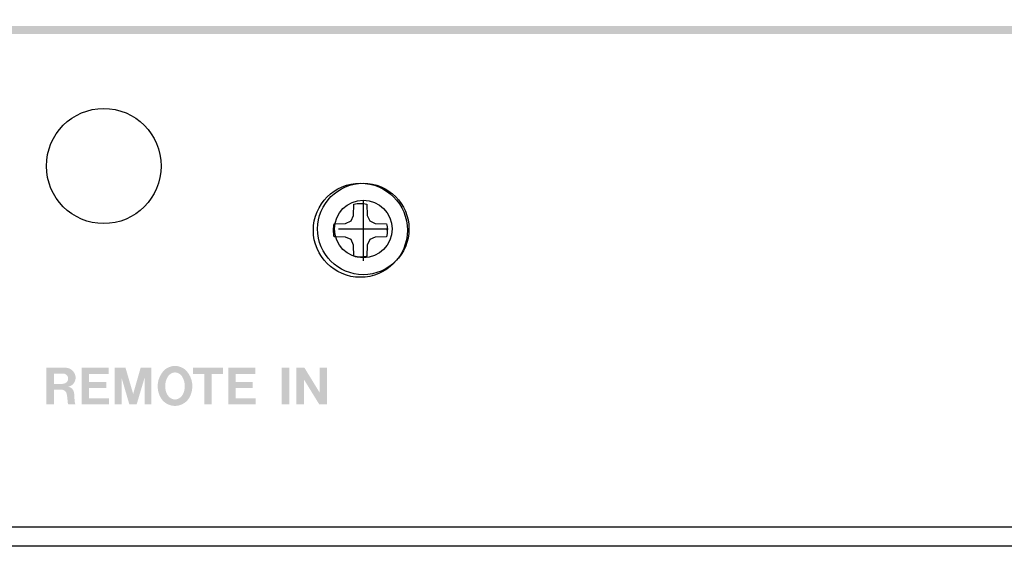
# Model space of a CAD drawing. Extents: x -123 to 360, y -158 to 246.
# Drawn here: x 139 to 201, y 8 to 41 of the extents above; entities that cross this region are included whole.
import ezdxf

# ---------------------------------------------------------------- set-up
doc = ezdxf.new("R2010")
doc.units = 0
doc.header["$MEASUREMENT"] = 0
doc.layers.add('レイヤー_3', color=1, linetype='Continuous')

# ---------------------------------------------------------------- blocks, each defined once
blk = doc.blocks.new('AI9-BLK113')
at = {"layer": 'レイヤー_3', "color": 7}
for p, q in [((-0.000689, 1.806953), (-0.000689, -2.007457)), ((-1.564762, -0.001723), (1.564762, -0.001723))]:
    blk.add_line(p, q, dxfattribs=at)
for centre, radius in [((0, -0.001723), 2.872521), ((-0.000689, -0.001723), 1.810053)]:
    blk.add_circle(centre, radius, dxfattribs=at)
blk = doc.blocks.new('AI9-BLK65')
at = {"layer": 'レイヤー_3', "color": 7}
blk.add_circle((0, 0), 2.957, dxfattribs=at)
for points, knots in [([(2.957, 0), (2.957, 1.634), (1.633, 2.958), (-0.002, 2.958), (-1.634, 2.958), (-2.957, 1.634), (-2.957, 0), (-2.957, -1.635), (-1.634, -2.958), (-0.002, -2.958), (1.633, -2.958), (2.957, -1.635), (2.957, 0)], [0, 0, 0, 0, 1, 1, 1, 2, 2, 2, 3, 3, 3, 4, 4, 4, 4]), ([(0.424, 0.937), (0.424, 0.937), (0.413, 1.64), (0.413, 1.64), (0.276, 1.673), (0.137, 1.691), (-0.002, 1.691), (-0.141, 1.691), (-0.279, 1.673), (-0.413, 1.64), (-0.413, 1.64), (-0.425, 0.937), (-0.425, 0.937), (-0.425, 0.937), (-0.589, 0.588), (-0.589, 0.588), (-0.589, 0.588), (-0.939, 0.423), (-0.939, 0.423), (-0.939, 0.423), (-1.639, 0.413), (-1.639, 0.413), (-1.673, 0.285), (-1.688, 0.155), (-1.69, 0.024), (-1.69, 0.024), (-1.69, 0), (-1.69, 0), (-1.69, -0.139), (-1.673, -0.277), (-1.639, -0.412), (-1.639, -0.412), (-1.639, -0.412), (-1.639, -0.412), (-1.639, -0.412), (-0.939, -0.426), (-0.939, -0.426), (-0.939, -0.426), (-0.589, -0.589), (-0.589, -0.589), (-0.589, -0.589), (-0.425, -0.938), (-0.425, -0.938), (-0.425, -0.938), (-0.413, -1.639), (-0.413, -1.639), (-0.279, -1.673), (-0.141, -1.691), (-0.002, -1.691), (0.137, -1.691), (0.276, -1.673), (0.413, -1.639), (0.413, -1.639), (0.424, -0.938), (0.424, -0.938), (0.424, -0.938), (0.587, -0.589), (0.587, -0.589), (0.587, -0.589), (0.936, -0.426), (0.936, -0.426), (0.936, -0.426), (1.637, -0.412), (1.637, -0.412), (1.675, -0.271), (1.691, -0.125), (1.689, 0.022), (1.689, 0.022), (1.689, 0), (1.689, 0), (1.689, 0.138), (1.672, 0.277), (1.637, 0.412), (1.637, 0.412), (1.637, 0.413), (1.637, 0.413), (1.637, 0.413), (0.936, 0.423), (0.936, 0.423), (0.936, 0.423), (0.587, 0.588), (0.587, 0.588), (0.587, 0.588), (0.424, 0.937), (0.424, 0.937)], [0, 0, 0, 0, 1, 1, 1, 2, 2, 2, 3, 3, 3, 4, 4, 4, 5, 5, 5, 6, 6, 6, 7, 7, 7, 8, 8, 8, 9, 9, 9, 10, 10, 10, 11, 11, 11, 12, 12, 12, 13, 13, 13, 14, 14, 14, 15, 15, 15, 16, 16, 16, 17, 17, 17, 18, 18, 18, 19, 19, 19, 20, 20, 20, 21, 21, 21, 22, 22, 22, 23, 23, 23, 24, 24, 24, 25, 25, 25, 26, 26, 26, 27, 27, 27, 28, 28, 28, 28])]:
    blk.add_open_spline(points, degree=3, knots=knots, dxfattribs=at)

msp = doc.modelspace()

# ---------------------------------------------------------------- hatches: boundary and pattern name
at = {"layer": 'レイヤー_3'}
h = msp.add_hatch(color=7, dxfattribs=at)
edge = h.paths.add_edge_path(flags=16)
edge.add_spline(control_points=[(-73.386, 61.996), (-73.386, 61.996), (-73.386, 13.445), (-73.386, 13.445), (-73.386, 13.445), (-72.884, 13.445), (-72.884, 13.445), (-72.884, 13.445), (-72.884, 61.996), (-72.884, 61.996), (-72.884, 61.996), (-73.386, 61.996), (-73.386, 61.996)], knot_values=[0, 0, 0, 0, 1, 1, 1, 2, 2, 2, 3, 3, 3, 4, 4, 4, 4], degree=3, periodic=0)
edge = h.paths.add_edge_path(flags=16)
edge.add_spline(control_points=[(-3.761, 56.971), (-3.761, 56.971), (-3.761, 13.445), (-3.761, 13.445), (-3.761, 13.445), (-3.26, 13.445), (-3.26, 13.445), (-3.26, 13.445), (-3.26, 56.971), (-3.26, 56.971), (-3.26, 56.971), (-3.761, 56.971), (-3.761, 56.971)], knot_values=[0, 0, 0, 0, 1, 1, 1, 2, 2, 2, 3, 3, 3, 4, 4, 4, 4], degree=3, periodic=0)
edge = h.paths.add_edge_path(flags=16)
edge.add_spline(control_points=[(32.804, 13.445), (32.804, 13.445), (32.804, 61.997), (32.804, 61.997), (32.804, 61.997), (32.303, 61.995), (32.303, 61.995), (32.303, 61.995), (32.303, 13.445), (32.303, 13.445), (32.303, 13.445), (32.804, 13.445), (32.804, 13.445)], knot_values=[0, 0, 0, 0, 1, 1, 1, 2, 2, 2, 3, 3, 3, 4, 4, 4, 4], degree=3, periodic=0)
edge = h.paths.add_edge_path(flags=16)
edge.add_spline(control_points=[(277.996, 40.635), (277.996, 40.635), (34.308, 40.635), (34.308, 40.635), (34.308, 40.635), (34.308, 40.133), (34.308, 40.133), (34.308, 40.133), (277.996, 40.133), (277.996, 40.133), (277.996, 40.133), (277.996, 40.635), (277.996, 40.635)], knot_values=[0, 0, 0, 0, 1, 1, 1, 2, 2, 2, 3, 3, 3, 4, 4, 4, 4], degree=3, periodic=0)
edge = h.paths.add_edge_path(flags=16)
edge.add_spline(control_points=[(138.309, 13.445), (138.309, 13.445), (138.309, 38.625), (138.309, 38.625), (138.309, 38.625), (137.809, 38.625), (137.809, 38.625), (137.809, 38.625), (137.809, 13.445), (137.809, 13.445), (137.809, 13.445), (138.309, 13.445), (138.309, 13.445)], knot_values=[0, 0, 0, 0, 1, 1, 1, 2, 2, 2, 3, 3, 3, 4, 4, 4, 4], degree=3, periodic=0)
h = msp.add_hatch(color=7, dxfattribs=at)
edge = h.paths.add_edge_path(flags=16)
edge.add_spline(control_points=[(156.879, 19.173), (156.879, 19.173), (156.879, 16.864), (156.879, 16.864), (156.879, 16.864), (157.346, 16.864), (157.346, 16.864), (157.346, 16.864), (157.346, 18.432), (157.346, 18.432), (157.346, 18.432), (158.309, 16.868), (158.309, 16.868), (158.309, 16.868), (158.791, 16.868), (158.791, 16.868), (158.791, 16.868), (158.791, 19.173), (158.791, 19.173), (158.791, 19.173), (158.327, 19.173), (158.327, 19.173), (158.327, 19.173), (158.327, 17.619), (158.327, 17.619), (158.327, 17.619), (157.375, 19.173), (157.375, 19.173), (157.375, 19.173), (156.879, 19.173), (156.879, 19.173)], knot_values=[0, 0, 0, 0, 1, 1, 1, 2, 2, 2, 3, 3, 3, 4, 4, 4, 5, 5, 5, 6, 6, 6, 7, 7, 7, 8, 8, 8, 9, 9, 9, 10, 10, 10, 10], degree=3, periodic=0)
edge = h.paths.add_edge_path(flags=16)
edge.add_spline(control_points=[(155.941, 19.171), (155.941, 19.171), (155.941, 16.864), (155.941, 16.864), (155.941, 16.864), (156.42, 16.864), (156.42, 16.864), (156.42, 16.864), (156.42, 19.171), (156.42, 19.171), (156.42, 19.171), (155.941, 19.171), (155.941, 19.171)], knot_values=[0, 0, 0, 0, 1, 1, 1, 2, 2, 2, 3, 3, 3, 4, 4, 4, 4], degree=3, periodic=0)
edge = h.paths.add_edge_path(flags=16)
edge.add_spline(control_points=[(152.587, 19.173), (152.587, 19.173), (152.587, 16.864), (152.587, 16.864), (152.587, 16.864), (154.308, 16.864), (154.308, 16.864), (154.308, 16.864), (154.308, 17.254), (154.308, 17.254), (154.308, 17.254), (153.055, 17.254), (153.055, 17.254), (153.055, 17.254), (153.055, 17.884), (153.055, 17.884), (153.055, 17.884), (154.133, 17.884), (154.133, 17.884), (154.133, 17.884), (154.133, 18.276), (154.133, 18.276), (154.133, 18.276), (153.059, 18.276), (153.059, 18.276), (153.059, 18.276), (153.059, 18.78), (153.059, 18.78), (153.059, 18.78), (154.287, 18.78), (154.287, 18.78), (154.287, 18.78), (154.287, 19.173), (154.287, 19.173), (154.287, 19.173), (152.587, 19.173), (152.587, 19.173)], knot_values=[0, 0, 0, 0, 1, 1, 1, 2, 2, 2, 3, 3, 3, 4, 4, 4, 5, 5, 5, 6, 6, 6, 7, 7, 7, 8, 8, 8, 9, 9, 9, 10, 10, 10, 11, 11, 11, 12, 12, 12, 12], degree=3, periodic=0)
edge = h.paths.add_edge_path(flags=16)
edge.add_spline(control_points=[(150.366, 19.173), (150.366, 19.173), (150.366, 18.778), (150.366, 18.778), (150.366, 18.778), (151.081, 18.778), (151.081, 18.778), (151.081, 18.778), (151.081, 16.864), (151.081, 16.864), (151.081, 16.864), (151.549, 16.864), (151.549, 16.864), (151.549, 16.864), (151.549, 18.776), (151.549, 18.776), (151.549, 18.776), (152.264, 18.776), (152.264, 18.776), (152.264, 18.776), (152.264, 19.173), (152.264, 19.173), (152.264, 19.173), (150.366, 19.173), (150.366, 19.173)], knot_values=[0, 0, 0, 0, 1, 1, 1, 2, 2, 2, 3, 3, 3, 4, 4, 4, 5, 5, 5, 6, 6, 6, 7, 7, 7, 8, 8, 8, 8], degree=3, periodic=0)
edge = h.paths.add_edge_path()
edge.add_spline(control_points=[(149.793, 17.623), (149.761, 17.537), (149.715, 17.454), (149.658, 17.381), (149.554, 17.252), (149.404, 17.175), (149.242, 17.168), (149.076, 17.175), (148.925, 17.252), (148.826, 17.381), (148.764, 17.454), (148.72, 17.537), (148.688, 17.623), (148.567, 17.965), (148.615, 18.342), (148.815, 18.643), (148.912, 18.78), (149.071, 18.866), (149.239, 18.874), (149.41, 18.866), (149.568, 18.78), (149.667, 18.643), (149.866, 18.342), (149.911, 17.965), (149.793, 17.623)], knot_values=[0, 0, 0, 0, 1, 1, 1, 2, 2, 2, 3, 3, 3, 4, 4, 4, 5, 5, 5, 6, 6, 6, 7, 7, 7, 8, 8, 8, 8], degree=3, periodic=0)
edge = h.paths.add_edge_path(flags=16)
edge.add_spline(control_points=[(150.101, 17.217), (150.474, 17.796), (150.388, 18.555), (149.897, 19.037), (149.714, 19.191), (149.481, 19.277), (149.239, 19.284), (148.999, 19.277), (148.767, 19.191), (148.584, 19.037), (148.092, 18.555), (148.008, 17.796), (148.38, 17.217), (148.579, 16.938), (148.898, 16.77), (149.239, 16.766), (149.582, 16.77), (149.9, 16.938), (150.101, 17.217)], knot_values=[0, 0, 0, 0, 1, 1, 1, 2, 2, 2, 3, 3, 3, 4, 4, 4, 5, 5, 5, 6, 6, 6, 6], degree=3, periodic=0)
edge = h.paths.add_edge_path(flags=16)
edge.add_spline(control_points=[(145.456, 19.18), (145.456, 19.18), (145.456, 16.864), (145.456, 16.864), (145.456, 16.864), (145.886, 16.864), (145.886, 16.864), (145.886, 16.864), (145.886, 18.519), (145.886, 18.519), (145.886, 18.519), (146.368, 16.866), (146.368, 16.866), (146.368, 16.866), (146.829, 16.866), (146.829, 16.866), (146.829, 16.866), (147.323, 18.523), (147.323, 18.523), (147.323, 18.523), (147.323, 16.868), (147.323, 16.868), (147.323, 16.868), (147.758, 16.868), (147.758, 16.868), (147.758, 16.868), (147.758, 19.177), (147.758, 19.177), (147.758, 19.177), (147.084, 19.177), (147.084, 19.177), (147.084, 19.177), (146.609, 17.522), (146.609, 17.522), (146.609, 17.522), (146.124, 19.18), (146.124, 19.18), (146.124, 19.18), (145.456, 19.18), (145.456, 19.18)], knot_values=[0, 0, 0, 0, 1, 1, 1, 2, 2, 2, 3, 3, 3, 4, 4, 4, 5, 5, 5, 6, 6, 6, 7, 7, 7, 8, 8, 8, 9, 9, 9, 10, 10, 10, 11, 11, 11, 12, 12, 12, 13, 13, 13, 13], degree=3, periodic=0)
edge = h.paths.add_edge_path(flags=16)
edge.add_spline(control_points=[(143.369, 19.173), (143.369, 19.173), (143.369, 16.864), (143.369, 16.864), (143.369, 16.864), (145.087, 16.864), (145.087, 16.864), (145.087, 16.864), (145.087, 17.254), (145.087, 17.254), (145.087, 17.254), (143.837, 17.254), (143.837, 17.254), (143.837, 17.254), (143.837, 17.884), (143.837, 17.884), (143.837, 17.884), (144.916, 17.884), (144.916, 17.884), (144.916, 17.884), (144.916, 18.276), (144.916, 18.276), (144.916, 18.276), (143.84, 18.276), (143.84, 18.276), (143.84, 18.276), (143.84, 18.78), (143.84, 18.78), (143.84, 18.78), (145.067, 18.78), (145.067, 18.78), (145.067, 18.78), (145.067, 19.173), (145.067, 19.173), (145.067, 19.173), (143.369, 19.173), (143.369, 19.173)], knot_values=[0, 0, 0, 0, 1, 1, 1, 2, 2, 2, 3, 3, 3, 4, 4, 4, 5, 5, 5, 6, 6, 6, 7, 7, 7, 8, 8, 8, 9, 9, 9, 10, 10, 10, 11, 11, 11, 12, 12, 12, 12], degree=3, periodic=0)
edge = h.paths.add_edge_path()
edge.add_spline(control_points=[(141.628, 18.8), (141.628, 18.8), (142.212, 18.8), (142.212, 18.8), (142.327, 18.798), (142.433, 18.734), (142.488, 18.629), (142.539, 18.525), (142.532, 18.4), (142.464, 18.306), (142.395, 18.214), (142.287, 18.155), (142.172, 18.153), (142.172, 18.153), (141.628, 18.153), (141.628, 18.153), (141.628, 18.153), (141.628, 18.8), (141.628, 18.8)], knot_values=[0, 0, 0, 0, 1, 1, 1, 2, 2, 2, 3, 3, 3, 4, 4, 4, 5, 5, 5, 6, 6, 6, 6], degree=3, periodic=0)
edge = h.paths.add_edge_path(flags=16)
edge.add_spline(control_points=[(141.155, 19.175), (141.155, 19.175), (141.155, 16.864), (141.155, 16.864), (141.155, 16.864), (141.628, 16.864), (141.628, 16.864), (141.628, 16.864), (141.628, 17.798), (141.628, 17.798), (141.628, 17.798), (141.959, 17.798), (141.959, 17.798), (142.038, 17.796), (142.118, 17.79), (142.197, 17.774), (142.319, 17.737), (142.411, 17.638), (142.433, 17.509), (142.464, 17.356), (142.482, 17.201), (142.484, 17.045), (142.486, 16.981), (142.502, 16.92), (142.534, 16.868), (142.534, 16.868), (142.976, 16.868), (142.976, 16.868), (142.954, 16.92), (142.937, 16.979), (142.931, 17.037), (142.931, 17.037), (142.909, 17.388), (142.909, 17.388), (142.909, 17.471), (142.9, 17.549), (142.885, 17.625), (142.855, 17.81), (142.702, 17.954), (142.515, 17.974), (142.774, 18.016), (142.968, 18.229), (142.987, 18.491), (143.011, 18.818), (142.778, 19.107), (142.455, 19.157), (142.354, 19.173), (142.249, 19.18), (142.145, 19.175), (142.145, 19.175), (141.155, 19.175), (141.155, 19.175)], knot_values=[0, 0, 0, 0, 1, 1, 1, 2, 2, 2, 3, 3, 3, 4, 4, 4, 5, 5, 5, 6, 6, 6, 7, 7, 7, 8, 8, 8, 9, 9, 9, 10, 10, 10, 11, 11, 11, 12, 12, 12, 13, 13, 13, 14, 14, 14, 15, 15, 15, 16, 16, 16, 17, 17, 17, 17], degree=3, periodic=0)

# ---------------------------------------------------------------- linework, layer by layer
at = {"layer": 'レイヤー_3', "color": 7}
for p, q in [((336.722, 9.152), (-98.458, 9.152)), ((281.157, 7.945), (-43.627, 7.945))]:
    msp.add_line(p, q, dxfattribs=at)
msp.add_open_spline([(148.365, 31.842), (148.365, 33.843), (146.752, 35.462), (144.76, 35.462), (142.769, 35.462), (141.155, 33.843), (141.155, 31.842), (141.155, 29.845), (142.769, 28.224), (144.76, 28.224), (146.752, 28.224), (148.365, 29.845), (148.365, 31.842)], degree=3, knots=[0, 0, 0, 0, 1, 1, 1, 2, 2, 2, 3, 3, 3, 4, 4, 4, 4], dxfattribs=at)

# ---------------------------------------------------------------- block references
for name, p in [('AI9-BLK65', (160.897, 27.807)), ('AI9-BLK113', (161.08, 27.889))]:
    msp.add_blockref(name, p, dxfattribs=at)

doc.saveas('drawing.dxf')
